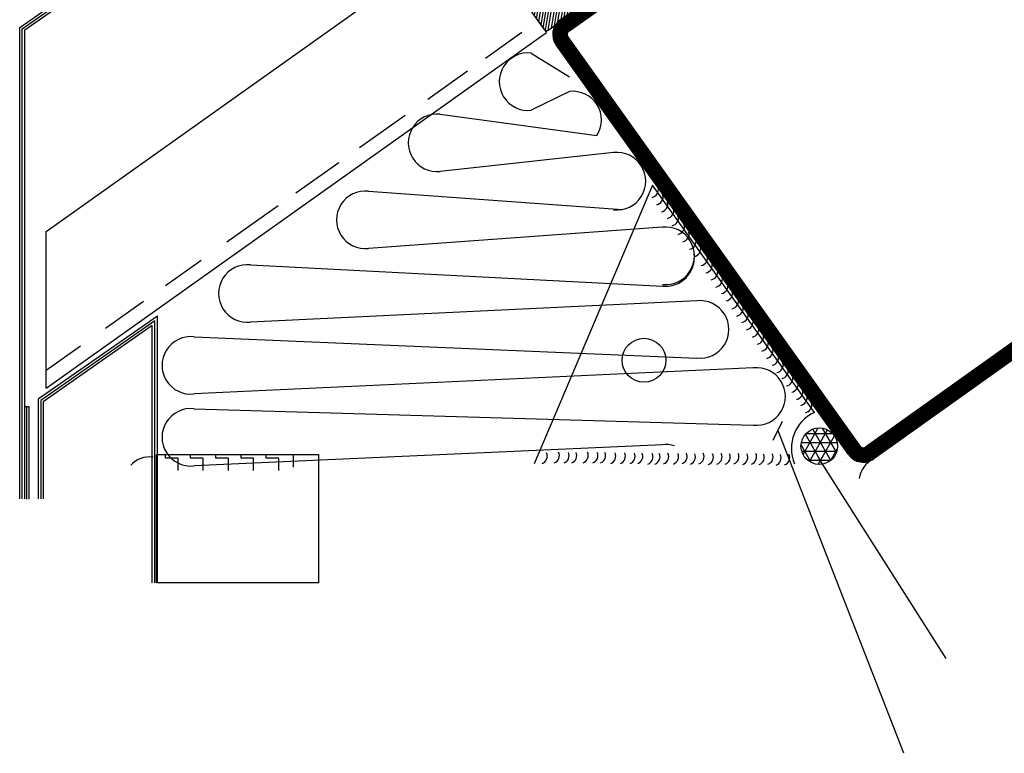
# Model space of a CAD drawing. Extents: x -39 to 950, y 33 to 757.
# Drawn here: x 48 to 185, y 541 to 643 of the extents above; entities that cross this region are included whole.
import ezdxf

# ---------------------------------------------------------------- set-up
doc = ezdxf.new("R2010")
doc.units = 0
doc.header["$LTSCALE"] = 5
doc.header["$MEASUREMENT"] = 0
doc.layers.get('0').update_dxf_attribs({"linetype": 'CONTINUOUS'})
for name, color, linetype in [('16', 1, 'CONTINUOUS'), ('GLAS_MED_FOGNING', 2, 'CONTINUOUS'), ('GLASFOGNINGAR', 11, 'CONTINUOUS'), ('ISOLATOR', 2, 'CONTINUOUS'), ('ISOLERING', 3, 'CONTINUOUS'), ('KON', 82, 'CONTINUOUS'), ('KONTUR', 7, 'CONTINUOUS'), ('PROFIL', 1, 'CONTINUOUS')]:
    doc.layers.add(name, color=color, linetype=linetype)

# ---------------------------------------------------------------- blocks, each defined once
blk = doc.blocks.new('*X1')
at = {"color": 0}
for p, q in [((892.82, 738.96), (893.83, 739.98)), ((892.82, 739.49), (893.3, 739.98)), ((892.82, 738.43), (894.33, 739.94)), ((892.82, 737.9), (894.76, 739.85)), ((892.82, 737.37), (895.16, 739.71)), ((892.82, 736.84), (895.52, 739.54)), ((892.82, 736.31), (895.84, 739.33)), ((908.52, 736.63), (911.86, 739.97)), ((908.54, 736.12), (912.4, 739.98)), ((908.6, 737.24), (911.25, 739.89)), ((908.61, 735.66), (912.93, 739.98)), ((908.74, 735.26), (913.02, 739.54)), ((908.9, 738.07), (910.42, 739.59)), ((892.51, 733.34), (897.03, 737.87)), ((892.63, 734), (896.85, 738.22)), ((892.76, 734.66), (896.64, 738.54)), ((892.82, 735.78), (896.14, 739.1)), ((892.82, 735.25), (896.4, 738.83)), ((908.9, 734.89), (913.02, 739.01)), ((909.09, 734.55), (913.02, 738.48)), ((909.32, 734.25), (913.02, 737.95)), ((872.92, 734.44), (876.15, 737.68)), ((872.92, 734.97), (875.62, 737.68)), ((872.92, 735.5), (875.09, 737.68)), ((872.92, 736.03), (874.56, 737.68)), ((872.92, 736.56), (874.03, 737.68)), ((872.92, 737.09), (873.5, 737.68)), ((872.92, 737.62), (872.97, 737.68)), ((872.92, 733.91), (876.68, 737.67)), ((872.92, 733.38), (876.74, 737.2)), ((881.06, 737.28), (881.46, 737.68)), ((881.21, 736.9), (881.99, 737.68)), ((881.35, 736.51), (882.52, 737.68)), ((881.5, 736.13), (883.05, 737.68)), ((881.64, 735.74), (883.58, 737.68)), ((881.79, 735.35), (884.09, 737.66)), ((881.93, 734.97), (884.47, 737.51)), ((882.08, 734.58), (884.74, 737.25)), ((882.22, 734.2), (884.9, 736.87)), ((892.13, 731.38), (897.32, 736.56)), ((892.26, 732.03), (897.27, 737.05)), ((892.38, 732.69), (897.17, 737.48)), ((909.57, 733.97), (913.02, 737.42)), ((909.62, 733.49), (913.02, 736.89)), ((920.92, 736.3), (922.29, 737.68)), ((920.92, 735.77), (922.82, 737.68)), ((920.92, 735.24), (923.35, 737.68)), ((920.92, 734.71), (923.88, 737.68)), ((920.92, 734.18), (924.41, 737.68)), ((920.92, 733.65), (924.82, 737.55)), ((920.93, 736.84), (921.75, 737.66)), ((920.98, 733.18), (924.58, 736.78)), ((929.01, 737.5), (929.19, 737.68)), ((929.14, 737.09), (929.72, 737.68)), ((929.28, 736.71), (930.25, 737.68)), ((929.42, 736.32), (930.78, 737.68)), ((929.57, 735.94), (931.31, 737.68)), ((929.71, 735.55), (931.84, 737.68)), ((929.86, 735.17), (932.37, 737.68)), ((930, 734.78), (932.9, 737.68)), ((930.15, 734.39), (932.92, 737.16)), ((930.29, 734.01), (932.92, 736.63)), ((872.92, 732.85), (876.42, 736.35)), ((872.92, 732.32), (876.1, 735.5)), ((880.23, 731.68), (884.92, 736.36)), ((880.76, 731.68), (884.92, 735.83)), ((881.29, 731.68), (884.92, 735.3)), ((891.88, 730.07), (897.11, 735.3)), ((892.01, 730.72), (897.28, 736)), ((909.62, 732.95), (913.02, 736.35)), ((909.62, 732.42), (913.02, 735.82)), ((909.62, 731.89), (913.02, 735.29)), ((921.12, 732.79), (924.26, 735.93)), ((921.32, 732.47), (923.95, 735.09)), ((928.49, 731.67), (932.92, 736.1)), ((928.95, 731.6), (932.92, 735.57)), ((872.92, 731.79), (875.78, 734.65)), ((872.92, 731.26), (875.51, 733.85)), ((881.82, 731.68), (884.92, 734.77)), ((882.35, 731.68), (884.92, 734.24)), ((882.88, 731.68), (884.92, 733.71)), ((891.76, 729.41), (896.22, 733.87)), ((909.62, 731.36), (913.05, 734.8)), ((909.62, 730.83), (913.14, 734.35)), ((909.62, 730.3), (913.22, 733.91)), ((921.58, 732.19), (923.63, 734.24)), ((929.33, 731.46), (932.92, 735.04)), ((929.65, 731.25), (932.92, 734.51)), ((929.93, 730.99), (932.92, 733.98)), ((872.92, 728.07), (878.52, 733.68)), ((872.92, 728.6), (877.99, 733.68)), ((872.92, 729.14), (877.46, 733.68)), ((872.92, 729.67), (876.93, 733.68)), ((872.92, 730.2), (876.4, 733.68)), ((872.92, 730.73), (875.87, 733.68)), ((877.01, 731.63), (879.05, 733.68)), ((877.58, 731.68), (879.58, 733.68)), ((878.11, 731.68), (880.11, 733.68)), ((878.64, 731.68), (880.64, 733.68)), ((879.17, 731.68), (881.17, 733.68)), ((879.7, 731.68), (881.7, 733.68)), ((883.5, 731.76), (884.83, 733.09)), ((891.51, 728.1), (896.22, 732.81)), ((891.63, 728.76), (896.22, 733.34)), ((909.62, 729.77), (913.31, 733.46)), ((909.62, 729.24), (913.39, 733.02)), ((909.62, 728.71), (913.48, 732.57)), ((921.88, 731.96), (923.62, 733.7)), ((922.24, 731.79), (924.13, 733.68)), ((922.67, 731.69), (924.66, 733.68)), ((923.19, 731.68), (925.19, 733.68)), ((923.72, 731.68), (925.72, 733.68)), ((924.25, 731.68), (926.25, 733.68)), ((924.78, 731.68), (926.78, 733.68)), ((925.31, 731.68), (927.31, 733.68)), ((925.84, 731.68), (927.84, 733.68)), ((926.37, 731.68), (928.37, 733.68)), ((926.9, 731.68), (928.9, 733.68)), ((927.43, 731.68), (929.43, 733.68)), ((927.96, 731.68), (929.96, 733.68)), ((930.15, 730.68), (932.92, 733.45)), ((930.31, 730.32), (932.92, 732.92)), ((930.41, 729.88), (932.92, 732.39)), ((888.44, 723.98), (896.22, 731.75)), ((888.97, 723.98), (896.22, 731.22)), ((891.38, 727.45), (896.22, 732.28)), ((909.62, 728.18), (913.56, 732.13)), ((909.62, 727.65), (913.65, 731.68)), ((909.62, 727.12), (913.73, 731.23)), ((930.42, 729.36), (932.92, 731.86)), ((930.42, 728.83), (932.92, 731.33)), ((872.92, 727.54), (875.46, 730.09)), ((889.5, 723.98), (896.22, 730.69)), ((890.03, 723.98), (896.22, 730.16)), ((890.56, 723.98), (896.22, 729.63)), ((907.53, 723.98), (913.9, 730.34)), ((908.06, 723.98), (913.98, 729.9)), ((909.45, 726.43), (913.81, 730.79)), ((930.14, 726.96), (932.92, 729.74)), ((930.4, 727.76), (932.92, 730.27)), ((930.42, 728.3), (932.92, 730.8)), ((872.92, 727.01), (875.42, 729.51)), ((872.92, 726.48), (875.42, 728.98)), ((872.92, 725.95), (875.42, 728.45)), ((891.09, 723.98), (896.22, 729.1)), ((891.62, 723.98), (896.22, 728.57)), ((908.59, 723.98), (914.07, 729.45)), ((909.12, 723.98), (914.15, 729.01)), ((909.61, 723.94), (914.24, 728.56)), ((927.69, 723.98), (932.92, 729.21)), ((928.22, 723.98), (932.92, 728.68)), ((872.92, 725.42), (875.42, 727.92)), ((872.92, 724.89), (875.48, 727.46)), ((872.92, 724.36), (875.63, 727.08)), ((892.15, 723.98), (896.22, 728.04)), ((892.68, 723.98), (896.22, 727.51)), ((893.21, 723.98), (896.22, 726.98)), ((909.88, 723.67), (914.32, 728.12)), ((909.92, 723.18), (914.41, 727.67)), ((909.92, 722.65), (914.52, 727.25)), ((909.92, 722.12), (914.7, 726.9)), ((928.75, 723.98), (932.92, 728.15)), ((929.28, 723.98), (932.92, 727.62)), ((929.81, 723.98), (932.92, 727.09)), ((872.92, 723.83), (875.84, 726.75)), ((872.92, 723.3), (876.09, 726.48)), ((872.92, 722.77), (876.4, 726.25)), ((872.92, 722.24), (876.76, 726.09)), ((872.92, 721.71), (877.19, 725.99)), ((875.71, 723.98), (877.71, 725.98)), ((876.24, 723.98), (878.24, 725.98)), ((876.77, 723.98), (878.77, 725.98)), ((877.3, 723.98), (879.3, 725.98)), ((877.83, 723.98), (879.83, 725.98)), ((878.36, 723.98), (880.36, 725.98)), ((878.89, 723.98), (880.89, 725.98)), ((879.42, 723.98), (881.42, 725.98)), ((879.96, 723.98), (881.96, 725.98)), ((880.49, 723.98), (882.49, 725.98)), ((881.02, 723.98), (883.02, 725.98)), ((881.55, 723.98), (883.55, 725.98)), ((882.08, 723.98), (884.08, 725.98)), ((882.61, 723.98), (884.61, 725.98)), ((883.14, 723.98), (885.14, 725.98)), ((883.67, 723.98), (885.67, 725.98)), ((884.2, 723.98), (886.2, 725.98)), ((884.73, 723.98), (886.73, 725.98)), ((885.26, 723.98), (887.26, 725.98)), ((885.79, 723.98), (887.79, 725.98)), ((886.32, 723.98), (888.32, 725.98)), ((886.85, 723.98), (888.85, 725.98)), ((887.38, 723.98), (889.38, 725.98)), ((887.91, 723.98), (889.98, 726.05)), ((893.67, 723.91), (896.31, 726.55)), ((893.9, 723.6), (896.54, 726.24)), ((893.92, 723.09), (896.87, 726.04)), ((893.92, 722.03), (897.87, 725.98)), ((893.92, 722.56), (897.33, 725.98)), ((896.4, 723.98), (898.4, 725.98)), ((896.93, 723.98), (898.93, 725.98)), ((897.46, 723.98), (899.46, 725.98)), ((897.99, 723.98), (899.99, 725.98)), ((898.52, 723.98), (900.52, 725.98)), ((899.05, 723.98), (901.05, 725.98)), ((899.58, 723.98), (901.58, 725.98)), ((900.11, 723.98), (902.11, 725.98)), ((900.64, 723.98), (902.64, 725.98)), ((901.17, 723.98), (903.17, 725.98)), ((901.7, 723.98), (903.7, 725.98)), ((902.23, 723.98), (904.23, 725.98)), ((902.76, 723.98), (904.76, 725.98)), ((903.29, 723.98), (905.29, 725.98)), ((903.82, 723.98), (905.82, 725.98)), ((904.35, 723.98), (906.35, 725.98)), ((904.88, 723.98), (906.88, 725.98)), ((905.41, 723.98), (907.41, 725.98)), ((905.94, 723.98), (907.94, 725.98)), ((906.47, 723.98), (908.47, 725.98)), ((907, 723.98), (909.17, 726.14)), ((912.29, 723.96), (914.93, 726.6)), ((912.84, 723.98), (915.21, 726.35)), ((913.37, 723.98), (915.55, 726.16)), ((913.9, 723.98), (915.94, 726.02)), ((914.43, 723.98), (916.43, 725.98)), ((914.96, 723.98), (916.96, 725.98)), ((915.49, 723.98), (917.49, 725.98)), ((916.02, 723.98), (918.02, 725.98)), ((916.55, 723.98), (918.55, 725.98)), ((917.08, 723.98), (919.08, 725.98)), ((917.61, 723.98), (919.61, 725.98)), ((918.14, 723.98), (920.14, 725.98)), ((918.67, 723.98), (920.67, 725.98)), ((919.2, 723.98), (921.2, 725.98)), ((919.73, 723.98), (921.73, 725.98)), ((920.26, 723.98), (922.26, 725.98)), ((920.79, 723.98), (922.79, 725.98)), ((921.32, 723.98), (923.32, 725.98)), ((921.85, 723.98), (923.85, 725.98)), ((922.38, 723.98), (924.38, 725.98)), ((922.91, 723.98), (924.91, 725.98)), ((923.44, 723.98), (925.44, 725.98)), ((923.97, 723.98), (925.97, 725.98)), ((924.5, 723.98), (926.5, 725.98)), ((925.03, 723.98), (927.03, 725.98)), ((925.56, 723.98), (927.56, 725.98)), ((926.09, 723.98), (928.09, 725.98)), ((926.62, 723.98), (928.64, 725.99)), ((927.15, 723.98), (929.43, 726.25)), ((930.34, 723.98), (932.92, 726.56)), ((930.74, 723.85), (932.92, 726.03)), ((930.92, 723.5), (932.92, 725.5)), ((930.91, 722.43), (932.92, 724.44)), ((930.92, 722.97), (932.92, 724.97)), ((872.92, 721.18), (874.92, 723.18)), ((893.92, 721.5), (895.92, 723.5)), ((893.92, 720.97), (895.92, 722.97)), ((909.92, 721.59), (911.93, 723.6)), ((909.92, 721.06), (911.92, 723.06)), ((928.99, 719.98), (932.92, 723.9)), ((929.52, 719.98), (932.92, 723.37)), ((930.05, 719.98), (932.92, 722.84)), ((872.92, 720.65), (874.92, 722.65)), ((873, 720.2), (875, 722.2)), ((873.31, 719.99), (875.31, 721.99)), ((873.83, 719.98), (875.83, 721.98)), ((874.36, 719.98), (876.36, 721.98)), ((874.89, 719.98), (876.89, 721.98)), ((875.42, 719.98), (877.42, 721.98)), ((875.96, 719.98), (877.79, 721.81)), ((876.49, 719.98), (877.92, 721.41)), ((894.02, 720.54), (895.92, 722.44)), ((894.25, 720.24), (895.92, 721.91)), ((909.99, 720.6), (911.92, 722.53)), ((910.2, 720.28), (911.92, 722)), ((910.51, 720.06), (911.92, 721.47)), ((927.92, 721.03), (928.87, 721.98)), ((927.92, 720.5), (929.4, 721.98)), ((927.92, 721.56), (928.33, 721.97)), ((928.07, 720.12), (929.93, 721.98)), ((928.46, 719.98), (930.46, 721.98)), ((930.58, 719.98), (932.92, 722.31)), ((931.11, 719.98), (932.92, 721.78)), ((877.02, 719.98), (877.92, 720.88)), ((877.57, 720), (877.89, 720.32)), ((894.58, 720.04), (895.92, 721.38)), ((895.06, 719.99), (895.91, 720.84)), ((910.96, 719.98), (911.92, 720.94)), ((931.64, 719.98), (932.92, 721.25)), ((932.17, 719.98), (932.92, 720.72))]:
    blk.add_line(p, q, dxfattribs=at)
blk = doc.blocks.new('SP6000_6361_DRPROF')
for p, q in [((19.96, 29.93), (19.96, 24.93)), ((20.96, 29.93), (19.96, 29.93)), ((39.16, 29.93), (40.16, 29.93)), ((39.22, 29.95), (40.22, 29.95)), ((40.16, 29.93), (40.16, 24.93)), ((0.06, 10.43), (0.06, 27.63)), ((0.06, 27.63), (3.77, 27.63)), ((8.34, 27.63), (11.06, 27.63)), ((51.77, 27.63), (49.06, 27.63)), ((60.06, 27.63), (56.34, 27.63)), ((60.06, 10.43), (60.06, 27.63)), ((3.95, 27.36), (2.66, 23.9)), ((8.16, 27.36), (9.45, 23.9)), ((12.06, 26.63), (12.06, 23.63)), ((48.06, 26.63), (48.06, 23.63)), ((51.95, 27.36), (50.66, 23.9)), ((56.16, 27.36), (57.45, 23.9)), ((19.96, 24.93), (18.58, 17.69)), ((40.16, 24.93), (41.54, 17.69)), ((2.84, 23.63), (9.27, 23.63)), ((23.36, 16.93), (23.36, 23.88)), ((36.76, 16.93), (36.76, 23.88)), ((57.27, 23.63), (50.84, 23.63)), ((10.06, 21.63), (4.56, 21.63)), ((50.06, 21.63), (55.56, 21.63)), ((2.56, 19.63), (2.56, 17.93)), ((57.56, 19.63), (57.56, 17.93)), ((16.59, 15.93), (4.56, 15.93)), ((24.36, 15.93), (30.06, 15.93)), ((35.76, 15.93), (30.06, 15.93)), ((43.52, 15.93), (55.56, 15.93)), ((20.56, 13.93), (2.56, 13.93)), ((30.06, 13.93), (23.56, 13.93)), ((30.06, 13.93), (36.56, 13.93)), ((39.56, 13.93), (57.56, 13.93)), ((2.06, 12.43), (2.06, 13.43)), ((21.06, 10.93), (21.06, 13.43)), ((23.06, 10.93), (23.06, 13.43)), ((37.06, 10.93), (37.06, 13.43)), ((39.06, 10.93), (39.06, 13.43)), ((58.06, 12.43), (58.06, 13.43)), ((4.56, 11.93), (2.56, 11.93)), ((5.06, 10.43), (5.06, 11.43)), ((55.56, 11.93), (57.56, 11.93)), ((4.56, 9.93), (0.56, 9.93)), ((55.56, 9.93), (59.56, 9.93))]:
    blk.add_line(p, q)
blk.add_lwpolyline([(55.06, 10.43), (55.06, 11.43)])
for centre, radius, start, end in [((20.96, 26.43), 3.5, 313.2918, 90), ((39.16, 26.43), 3.5, 90, 226.7082), ((3.77, 27.43), 0.2, 339.444, 90), ((8.34, 27.43), 0.2, 90, 200.556), ((11.06, 26.63), 1, 0, 90), ((49.06, 26.63), 1, 90, 180), ((51.77, 27.43), 0.2, 339.444, 90), ((56.34, 27.43), 0.2, 90, 200.556), ((2.84, 23.83), 0.2, 159.444, 270), ((9.27, 23.83), 0.2, 270, 20.556), ((10.06, 23.63), 2, 270, 0), ((50.06, 23.63), 2, 180, 270), ((50.84, 23.83), 0.2, 159.444, 270), ((50.9, 23.85), 0.2, 159.444, 270), ((4.56, 19.63), 2, 90, 180), ((55.56, 19.63), 2, 0, 90), ((4.56, 17.93), 2, 180, 270), ((55.56, 17.93), 2, 270, 0), ((16.59, 17.93), 2, 270, 353), ((24.36, 16.93), 1, 180, 270), ((35.76, 16.93), 1, 270, 0), ((43.52, 17.93), 2, 187, 270), ((2.56, 13.43), 0.5, 90, 180), ((20.56, 13.43), 0.5, 0, 90), ((23.56, 13.43), 0.5, 90, 180), ((36.56, 13.43), 0.5, 0, 90), ((39.56, 13.43), 0.5, 90, 180), ((57.56, 13.43), 0.5, 0, 90), ((2.56, 12.43), 0.5, 180, 270), ((57.56, 12.43), 0.5, 270, 0), ((4.56, 11.43), 0.5, 0, 90), ((55.56, 11.43), 0.5, 90, 180), ((0.56, 10.43), 0.5, 180, 270), ((4.56, 10.43), 0.5, 270, 0), ((22.06, 10.93), 1, 180, 0.0002), ((38.06, 10.93), 1, 179.9998, 0), ((59.56, 10.43), 0.5, 270, 0)]:
    blk.add_arc(centre, radius, start, end)
at = {"layer": '16'}
for p, q in [((25.7, 16.26), (25.7, 18.02)), ((29.22, 18.25), (29.24, 17.03)), ((31.09, 17.03), (31.11, 18.31)), ((34.76, 16.26), (34.76, 18.02)), ((29.24, 17.03), (31.09, 17.03)), ((34.76, 16.26), (25.7, 16.26)), ((28.14, 13.19), (28.14, 13.93)), ((30.98, 13.93), (29.43, 13.59)), ((33.34, 13.77), (29.51, 13.24)), ((33.34, 13.77), (32.41, 13.5)), ((33.34, 13.77), (33.03, 13.93)), ((27.21, 12.71), (29.51, 13.24)), ((27.21, 12.71), (28.14, 13.19)), ((27.21, 12.71), (28.14, 12.44)), ((28.14, 13.19), (29.43, 13.59)), ((28.14, 12.44), (29.75, 12.91)), ((28.14, 10.81), (28.14, 12.44)), ((32.41, 13.5), (29.75, 12.91)), ((32.41, 11.87), (32.41, 13.5)), ((28.14, 10.81), (29.75, 11.28)), ((33.34, 11.39), (29.51, 10.86)), ((32.41, 11.87), (29.75, 11.28)), ((32.41, 11.12), (29.75, 10.53)), ((33.34, 11.39), (32.41, 11.87)), ((33.34, 11.39), (32.41, 11.12)), ((32.41, 9.49), (32.41, 11.12)), ((27.21, 10.33), (29.51, 10.86)), ((27.21, 10.33), (28.14, 10.81)), ((27.21, 10.33), (28.14, 10.06)), ((28.14, 10.06), (29.75, 10.53)), ((28.14, 8.43), (28.14, 10.06)), ((27.21, 7.95), (29.51, 8.48)), ((27.21, 7.95), (28.14, 8.43)), ((28.14, 8.43), (29.75, 8.9)), ((33.34, 9.02), (29.51, 8.48)), ((32.41, 9.49), (29.75, 8.9)), ((32.41, 8.74), (29.75, 8.15)), ((33.34, 9.02), (32.41, 9.49)), ((33.34, 9.02), (32.41, 8.74)), ((32.41, 7.11), (32.41, 8.74)), ((27.21, 7.95), (28.14, 7.68)), ((28.14, 7.68), (29.75, 8.15)), ((28.14, 6.05), (28.14, 7.68)), ((32.41, 7.11), (29.75, 6.52)), ((33.34, 6.64), (32.41, 7.11)), ((27.21, 5.57), (29.51, 6.1)), ((27.21, 5.57), (28.14, 6.05)), ((27.21, 5.57), (28.14, 5.3)), ((28.14, 6.05), (29.75, 6.52)), ((32.41, 6.36), (28.14, 5.3)), ((33.34, 6.64), (29.51, 6.1)), ((31.81, 4.53), (32.41, 6.36)), ((33.34, 6.64), (32.41, 6.36)), ((28.14, 5.3), (29.61, 4.53)), ((29.61, 4.53), (31.81, 4.53))]:
    blk.add_line(p, q, dxfattribs=at)
for centre, radius, start, end in [((27.81, 13.18), 5.28, 74.5573, 113.6124), ((32.54, 13.27), 5.24, 64.9838, 105.8356)]:
    blk.add_arc(centre, radius, start, end, dxfattribs=at)
at = {"layer": 'KON'}
for p, q in [((25.41, 16.25), (35.04, 16.25)), ((35.04, 15.95), (25.41, 15.95))]:
    blk.add_line(p, q, dxfattribs=at)
at = {"layer": 'KON', "const_width": 0.3}
blk.add_lwpolyline([(25.41, 16.1), (35.04, 16.1)], dxfattribs=at)
at = {"layer": '16'}
blk.add_blockref('*X1', (-872.86, -710.04), dxfattribs=at)
blk = doc.blocks.new('RHS60X75')
at = {"layer": 'KONTUR', "color": 7}
for p, q in [((-7.5, 60), (62.5, 60)), ((-10, 38.861289), (-10, 57.5)), ((-8, 38.861289), (-8, 57.5)), ((-7.5, 58), (62.5, 58)), ((63, 57.5), (63, 2.5)), ((65, 57.5), (65, 30)), ((-10, 2.5), (-10, 38.861289)), ((-8, 2.5), (-8, 38.861289)), ((65, 30), (65, 2.5)), ((62.5, 2), (-7.5, 2)), ((62.5, 0), (-7.5, 0))]:
    blk.add_line(p, q, dxfattribs=at)
for centre, radius, start, end in [((-7.5, 57.5), 2.5, 90, 180), ((62.5, 57.5), 2.5, 0, 90), ((-7.5, 57.5), 0.5, 90, 180), ((62.5, 57.5), 0.5, 0, 90), ((-7.5, 2.5), 2.5, 180, 270), ((-7.5, 2.5), 0.5, 180, 270), ((62.5, 2.5), 2.5, 270, 0), ((62.5, 2.5), 0.5, 270, 0)]:
    blk.add_arc(centre, radius, start, end, dxfattribs=at)
at = {"layer": 'PROFIL', "color": 1, "const_width": 2}
blk.add_lwpolyline([(-9, 38.861289), (-9, 57.5, -0.4142135624), (-7.5, 59), (62.5, 59, -0.4142135624), (64, 57.5), (64, 2.5, -0.4142135624), (62.5, 1), (-7.5, 1, -0.4142135624), (-9, 2.5)], format="xyb", close=True, dxfattribs=at)
blk = doc.blocks.new('*X12')
at = {"color": 0}
for p, q in [((312.09, 142.06), (312.09, 142.06)), ((312.5, 141.13), (312.5, 141.13)), ((312.8, 142.15), (312.8, 142.15)), ((313.21, 141.57), (313.21, 141.57)), ((311.67, 140.88), (311.67, 140.88)), ((312.68, 140.96), (312.68, 140.96)), ((314.56, 140.64), (314.56, 140.64)), ((314.78, 140.89), (314.78, 140.89)), ((314.89, 139.84), (314.89, 139.84)), ((315.2, 140.62), (315.2, 140.62))]:
    blk.add_line(p, q, dxfattribs=at)
blk = doc.blocks.new('*X11')
at = {"color": 0}
for p, q in [((307.19, 142.07), (309.32, 145.76)), ((308.07, 141.09), (310.61, 145.48)), ((311.05, 141.24), (308.54, 145.59)), ((311.85, 142.37), (309.91, 145.72)), ((306.97, 143.75), (311.94, 143.75)), ((309.91, 140.72), (307.52, 144.87)), ((307.64, 145), (311.27, 145)), ((309.28, 140.69), (311.56, 144.64)), ((308.34, 140.93), (306.92, 143.4)), ((307.02, 142.5), (311.89, 142.5)), ((311.04, 141.24), (311.96, 142.84)), ((307.85, 141.25), (311.06, 141.25))]:
    blk.add_line(p, q, dxfattribs=at)

msp = doc.modelspace()

# ---------------------------------------------------------------- linework, layer by layer
at = {"color": 0}
for p, q in [((68.56, 581.57), (68.56, 582.04)), ((72.06, 581.57), (72.06, 582.04)), ((75.56, 581.57), (75.56, 582.04)), ((79.06, 581.57), (79.06, 582.04)), ((82.56, 581.57), (82.56, 582.04)), ((86.37, 580.31), (86.37, 582.06)), ((70.31, 581.57), (68.56, 581.57)), ((70.31, 579.82), (70.31, 581.57)), ((73.81, 581.57), (72.06, 581.57)), ((73.81, 579.82), (73.81, 581.57)), ((77.31, 581.57), (75.56, 581.57)), ((77.31, 579.82), (77.31, 581.57)), ((80.81, 581.57), (79.06, 581.57)), ((80.81, 579.82), (80.81, 581.57)), ((84.31, 581.57), (82.56, 581.57)), ((84.31, 579.82), (84.31, 581.57))]:
    msp.add_line(p, q, dxfattribs=at)
at = {"layer": 'GLAS_MED_FOGNING'}
for p, q in [((48.99, 641.1), (102.18, 678.21)), ((51.99, 613.05), (111.16, 655.13)), ((120.38, 642.36), (121.54, 640.74)), ((48.99, 575.88), (48.99, 641.1)), ((51.99, 591.29), (121.54, 640.74)), ((113.03, 637.14), (118.12, 640.76)), ((105.05, 631.47), (110.56, 635.39)), ((95.54, 624.72), (101.87, 629.21)), ((86.68, 618.42), (92.66, 622.67)), ((136.27, 619.51), (119.83, 580.78)), ((158.77, 587.92), (136.27, 619.51)), ((77.1, 611.62), (84.21, 616.67)), ((51.99, 591.29), (51.99, 613.05)), ((68.55, 605.54), (73.51, 609.07)), ((60.22, 599.63), (65.49, 603.37)), ((66.73, 599.97), (51.57, 589.37)), ((66.73, 564.24), (66.73, 599.97)), ((51.99, 593.78), (56.74, 597.16)), ((49.63, 588.7), (48.99, 588.7)), ((49.28, 575.87), (49.28, 588.7)), ((49.63, 575.87), (49.63, 588.7)), ((51.57, 589.37), (51.57, 575.88)), ((154.3, 586.64), (152.98, 584.02)), ((171.19, 540.52), (153.73, 585.33)), ((67.3, 582.04), (89.84, 582.04)), ((177.07, 553.72), (159.42, 581.48))]:
    msp.add_line(p, q, dxfattribs=at)
for points in [[(48.29, 575.88), (48.29, 641.43), (101.77, 678.79)], [(48.64, 575.88), (48.64, 641.25), (101.97, 678.5)], [(67.43, 564.24), (67.43, 601.31), (50.87, 589.75), (50.87, 575.88)], [(67.08, 564.24), (67.08, 600.64), (51.22, 589.57), (51.22, 575.88)], [(89.84, 564.24), (67.3, 564.24), (67.3, 582.04)], [(89.84, 582.04), (89.84, 564.24)]]:
    msp.add_lwpolyline(points, dxfattribs=at)
for centre, radius in [((135.09, 595.16), 3.05), ((159.45, 583.22), 2.54)]:
    msp.add_circle(centre, radius, dxfattribs=at)
for centre, radius, start, end in [((136.01, 618.87), 1.08, 280.0516, 14.4431), ((136.66, 617.85), 1.08, 280.0516, 14.4431), ((136.67, 617.88), 1.08, 280.0516, 14.4431), ((137.32, 616.86), 1.08, 280.0516, 14.4431), ((138.15, 615.94), 1.08, 280.0516, 14.4431), ((138.8, 614.93), 1.08, 280.0516, 14.4431), ((139.63, 613.72), 1.08, 280.0516, 14.4431), ((140.29, 612.7), 1.08, 280.0516, 14.4431), ((141.24, 611.66), 1.08, 280.0516, 14.4431), ((141.89, 610.65), 1.08, 280.0516, 14.4431), ((142.85, 609.4), 1.08, 280.0516, 14.4431), ((143.5, 608.38), 1.08, 280.0516, 14.4431), ((144.25, 607.42), 1.08, 280.0516, 14.4431), ((144.9, 606.4), 1.08, 280.0516, 14.4431), ((145.68, 605.51), 1.08, 280.0516, 14.4431), ((146.33, 604.49), 1.08, 280.0516, 14.4431), ((147.14, 603.39), 1.08, 280.0516, 14.4431), ((147.79, 602.37), 1.08, 280.0516, 14.4431), ((148.51, 601.49), 1.08, 280.0516, 14.4431), ((149.16, 600.47), 1.08, 280.0516, 14.4431), ((149.97, 599.45), 1.08, 280.0516, 14.4431), ((150.62, 598.44), 1.08, 280.0516, 14.4431), ((151.29, 597.51), 1.08, 280.0516, 14.4431), ((151.95, 596.49), 1.08, 280.0516, 14.4431), ((152.71, 595.52), 1.08, 280.0516, 14.4431), ((153.36, 594.51), 1.08, 280.0516, 14.4431), ((154.05, 593.67), 1.08, 280.0516, 14.4431), ((154.7, 592.65), 1.08, 280.0516, 14.4431), ((155.43, 591.79), 1.08, 280.0516, 14.4431), ((156.08, 590.77), 1.08, 280.0516, 14.4431), ((156.68, 589.95), 1.08, 280.0516, 14.4431), ((157.33, 588.93), 1.08, 280.0516, 14.4431), ((161.09, 582.9), 5.52, 114.7964, 202.6376), ((120.55, 581.83), 1.08, 290.5074, 24.8989), ((122.24, 581.92), 1.08, 290.5074, 24.8989), ((123.59, 581.9), 1.08, 290.5074, 24.8989), ((124.66, 581.9), 1.08, 290.5074, 24.8989), ((126.25, 581.92), 1.08, 290.5074, 24.8989), ((127.6, 581.9), 1.08, 290.5074, 24.8989), ((128.67, 581.9), 1.08, 290.5074, 24.8989), ((130.08, 581.82), 1.08, 290.5074, 24.8989), ((131.42, 581.83), 1.08, 290.5074, 24.8989), ((132.77, 581.81), 1.08, 290.5074, 24.8989), ((133.84, 581.81), 1.08, 290.5074, 24.8989), ((135.25, 581.73), 1.08, 290.5074, 24.8989), ((136.23, 581.73), 1.08, 290.5074, 24.8989), ((137.44, 581.78), 1.08, 290.5074, 24.8989), ((138.81, 581.75), 1.08, 290.5074, 24.8989), ((140.01, 581.8), 1.08, 290.5074, 24.8989), ((141.15, 581.72), 1.08, 290.5074, 24.8989), ((142.35, 581.77), 1.08, 290.5074, 24.8989), ((143.65, 581.69), 1.08, 290.5074, 24.8989), ((144.85, 581.73), 1.08, 290.5074, 24.8989), ((146, 581.71), 1.08, 290.5074, 24.8989), ((147.21, 581.76), 1.08, 290.5074, 24.8989), ((148.44, 581.69), 1.08, 290.5074, 24.8989), ((149.65, 581.74), 1.08, 290.5074, 24.8989), ((150.73, 581.66), 1.08, 290.5074, 24.8989), ((151.94, 581.71), 1.08, 290.5074, 24.8989), ((153.06, 581.6), 1.08, 290.5074, 24.8989), ((154.26, 581.65), 1.08, 290.5074, 24.8989), ((66.35, 578.17), 3.56, 82.0942, 137.602), ((168.71, 578.08), 3.79, 118.9899, 169.8984)]:
    msp.add_arc(centre, radius, start, end, dxfattribs=at)
at = {"layer": 'ISOLERING'}
for p, q in [((119.41, 637.87), (124.71, 634.58)), ((124.71, 632.53), (119.41, 629.92)), ((106.76, 629.37), (128.54, 626.39)), ((130.86, 624.03), (106.76, 621.42)), ((96.8, 618.66), (132.03, 616.11)), ((137.64, 613.66), (96.8, 610.71)), ((80.39, 608.42), (137.64, 605.47)), ((142.42, 603.42), (80.39, 600.47)), ((72.54, 598.42), (142.42, 595.47)), ((150.28, 594.1), (72.54, 590.47)), ((72.54, 588.42), (150.28, 586.15)), ((137.64, 583.42), (72.54, 580.47))]:
    msp.add_line(p, q, dxfattribs=at)
for centre, start, end in [((118.96, 633.89), 83.4913, 276.5087), ((125.17, 628.55), 327.3691, 96.5087), ((106.31, 625.39), 83.4913, 276.5087), ((131.32, 620.05), 263.4913, 96.5087), ((96.34, 614.68), 83.4913, 276.5087), ((138.09, 609.68), 263.4913, 96.5087), ((138.09, 609.45), 263.4913, 7.1808), ((79.94, 604.45), 83.4913, 276.5087), ((142.88, 599.45), 263.4913, 96.5087), ((72.08, 594.45), 83.4913, 276.5087), ((150.74, 590.13), 263.4913, 96.5087), ((72.08, 584.45), 83.4913, 276.5087), ((138.09, 579.45), 72.0727, 96.5087)]:
    msp.add_arc(centre, 4, start, end, dxfattribs=at)

# ---------------------------------------------------------------- block references
at = {"layer": 'GLASFOGNINGAR', "rotation": 305.5376777919744}
msp.add_blockref('RHS60X75', (127.22, 632.89), dxfattribs=at)
at = {"layer": 'GLASFOGNINGAR'}
for name in ['*X11', '*X12']:
    msp.add_blockref(name, (-150, 440), dxfattribs=at)
at = {"layer": 'ISOLATOR', "rotation": 35.53767779197437}
msp.add_blockref('SP6000_6361_DRPROF', (127.2, 632.68), dxfattribs=at)

doc.saveas('drawing.dxf')
